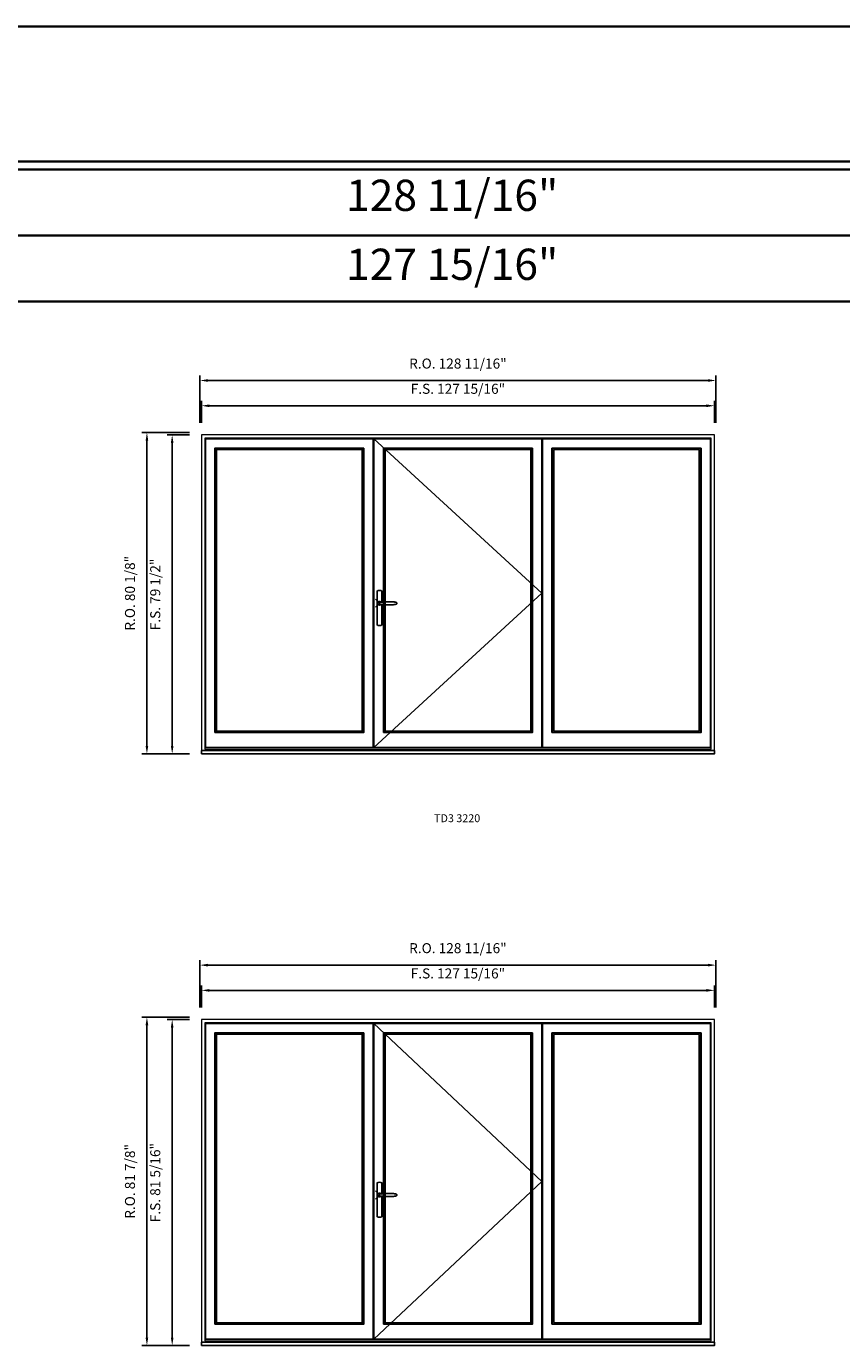
# Model space of a CAD drawing. Extents: x -31142 to -27616, y 78839 to 80223.
# Drawn here: x -28622 to -28418, y 79894 to 80223 of the extents above; entities that cross this region are included whole.
import ezdxf
from ezdxf.enums import TextEntityAlignment as Align

# ---------------------------------------------------------------- set-up
doc = ezdxf.new("R2010")
doc.units = 0
doc.header["$LTSCALE"] = 250
doc.header["$MEASUREMENT"] = 0
doc.header["$PDMODE"] = 3
doc.header["$PDSIZE"] = -2
doc.layers.get('0').update_dxf_attribs({"color": 5, "linetype": 'CONTINUOUS', "lineweight": 0})
doc.layers.get('DEFPOINTS').update_dxf_attribs({"color": 2, "linetype": 'CONTINUOUS', "lineweight": 0})
for name, color, linetype in [('7', 7, 'CONTINUOUS'), ('MC Brickmould', 3, 'CONTINUOUS'), ('Operation Lines', 2, 'CONTINUOUS'), ('Sash', 4, 'CONTINUOUS')]:
    doc.layers.add(name, color=color, linetype=linetype)
for name, color, linetype, lineweight in [('BORDER', 7, 'CONTINUOUS', 35), ('Dimensions', 2, 'CONTINUOUS', 0), ('FRAME', 7, 'CONTINUOUS', 0), ('GLASS', 6, 'CONTINUOUS', 0), ('GLAZING STOP', 1, 'CONTINUOUS', 0), ('TEXT', 7, 'CONTINUOUS', 0)]:
    doc.layers.add(name, color=color, linetype=linetype, lineweight=lineweight)
doc.layers.add('viewport', color=7, linetype='CONTINUOUS', plot=False)
doc.styles.add('ROMANS', font='romans')
doc.styles.add('style1', font='arial.ttf')
doc.dimstyles.new('LWDEC', dxfattribs={"dimscale": 20, "dimtxt": 2.5, "dimasz": 2, "dimexe": 1.25, "dimexo": 3, "dimgap": 2, "dimtad": 1, "dimtoh": 1, "dimdec": 0, "dimzin": 11, "dimdsep": 46, "dimtxsty": 'ROMANS', "dimcen": 0, "dimdle": 1.5, "dimazin": 0, "dimtfac": 1, "dimtdec": 0, "dimtix": 1, "dimtmove": 0, "dimatfit": 3, "dimfxl": 0, "dimtzin": 0, "dimarcsym": 0})

# ---------------------------------------------------------------- blocks, each defined once
blk = doc.blocks.new('label1')
at = {"const_width": 2}
blk.add_lwpolyline([(-206, 0), (206, 0)], dxfattribs=at)
at = {"linetype": 'Continuous', "style": 'style1'}
blk.add_attdef('LABEL', text='', height=50, dxfattribs=at).set_placement((0, 20), align=Align.CENTER)
blk = doc.blocks.new('*U4')
at = {"layer": '7', "color": 7, "lineweight": 25}
for points in [[(50.5, 921.2), (50.5, 991, 0.260241), (19.5, 991), (19.5, 776.9, 0.255586), (50.5, 776.9), (50.5, 906.7)], [(44.3, 921.4, 0.227156), (35, 925.9, 1.588724), (44.3, 906.6)], [(23.8, 917.4), (23.6, 917), (23.5, 916.7), (23.5, 916.4), (23.4, 916), (23.4, 915.7), (23.3, 915.5), (23.3, 915.2), (23.3, 915), (23.3, 914.8), (23.3, 914.5), (23.3, 914.1), (23.3, 914, 0.416255), (35, 902.3)]]:
    blk.add_lwpolyline(points, format="xyb", dxfattribs=at)
for points in [[(29.4, 924.4), (28.9, 924.1), (28.2, 923.6), (27.5, 923), (26.9, 922.6), (26.5, 922.1), (26, 921.5), (25.9, 921.5), (25.7, 921.2), (24.8, 919.9), (24.2, 918.6), (23.7, 917.1)], [(35.2, 902.3), (35, 902.2), (35, 902.3), (35, 902.3), (35, 902.4), (34.9, 902.5), (34.9, 902.5), (34.9, 902.6), (34.9, 902.7), (34.9, 902.8), (35, 902.9), (35.1, 903), (35.1, 903.2), (35.1, 903.2), (35.4, 903.7), (35.9, 904.2), (36.5, 904.7), (37.2, 905.2), (38, 905.5), (38.9, 905.9), (40.1, 906.1), (41.2, 906.4), (42.3, 906.4), (43.8, 906.6), (45.2, 906.6), (46.6, 906.7), (48.1, 906.7), (51, 906.7), (54, 906.6), (57.3, 906.4), (60.6, 906.1), (63.9, 905.8), (67.2, 905.6), (70.6, 905.4), (73.9, 905.2), (77.3, 904.9), (80.7, 904.7), (87.3, 904.4), (93.9, 904.2), (100.4, 904.1), (106.8, 904.2), (113.3, 904.4), (119.8, 904.8), (122.9, 905.1), (125.9, 905.4), (129, 905.7), (132, 906.1), (135.1, 906.5), (136.8, 906.8), (138.3, 907.3), (139.7, 907.8), (140.8, 908.3), (141.4, 908.5), (142, 908.8), (142.5, 909), (142.8, 909.2), (143.1, 909.5), (143.5, 909.7), (143.8, 910), (144.2, 910.3), (144.5, 910.7), (144.8, 911.2), (145, 911.6), (145.2, 912.1), (145.4, 912.7), (145.5, 912.9), (145.5, 913.1), (145.5, 913.5), (145.5, 913.7), (145.5, 914), (145.5, 914.3), (145.5, 914.7), (145.5, 915), (145.4, 915.2), (145.4, 915.5), (145.3, 915.7), (145, 916.4), (144.6, 917.1), (144.3, 917.6), (143.8, 918), (143.4, 918.4), (143.2, 918.5), (143, 918.6), (142.9, 918.7), (142.8, 918.8), (142.6, 918.8), (142.5, 918.9), (141.9, 919.2), (141.4, 919.5), (140.7, 919.8), (140, 920.1), (139.4, 920.3), (138.8, 920.5), (138.4, 920.6), (138, 920.8), (137.5, 921), (136.8, 921.1), (136, 921.3), (135.1, 921.5), (131.8, 922), (128.6, 922.3), (125.3, 922.7), (122.2, 922.9), (118.9, 923.2), (115.7, 923.4), (108, 923.8), (100.3, 923.9), (93.8, 923.8), (87.3, 923.6), (80.7, 923.2), (73.2, 922.7), (65.7, 922.2), (63.4, 922.1), (61, 921.9), (58.6, 921.7), (56.3, 921.5), (54, 921.4), (51.4, 921.2), (49, 921.2), (46.6, 921.2), (45.1, 921.3), (43.7, 921.4), (42.3, 921.5), (41.2, 921.6), (40.1, 921.8), (38.9, 922.1), (38, 922.4), (37.2, 922.8), (36.5, 923.2), (35.9, 923.7), (35.4, 924.2), (35.1, 924.7), (35.1, 924.8), (35.1, 924.9), (35, 925), (35, 925.1), (34.9, 925.2), (34.9, 925.3), (34.9, 925.3), (34.9, 925.4), (34.9, 925.5), (34.9, 925.6), (35, 925.6), (35, 925.6), (35, 925.7), (35, 925.8), (33.4, 925.6), (31.9, 925.3), (30.4, 924.8), (29.5, 924.4)], [(35, 925.8), (34.7, 925.7)], [(46.7, 914), (46.7, 914)]]:
    blk.add_lwpolyline(points, dxfattribs=at)
for centre, radius, start, end in [((34.8, 914.4), 11.3, 90.95089, 141.80667), ((34.8, 913.5), 11.2, 218.07311, 269.16932)]:
    blk.add_arc(centre, radius, start, end, dxfattribs=at)
at = {"layer": 'viewport', "color": 5}
blk.add_point((35, 914), dxfattribs=at)
blk = doc.blocks.new('*D283')
at = {"layer": 'DEFPOINTS', "color": 0}
for p in [(-28450.01, 80128.07), (-28577.93, 80120.78), (-28450.01, 80120.78)]:
    blk.add_point(p, dxfattribs=at)
at = {"layer": 'Dimensions', "color": 0, "lineweight": -2}
for p, q in [((-28577.93, 80123.78), (-28577.93, 80129.32)), ((-28575.93, 80128.07), (-28452.01, 80128.07)), ((-28450.01, 80123.78), (-28450.01, 80129.32))]:
    blk.add_line(p, q, dxfattribs=at)
at = {"layer": 'Dimensions', "color": 0}
for points in [[(-28575.93, 80128.4), (-28575.93, 80127.73), (-28577.93, 80128.07)], [(-28452.01, 80128.4), (-28452.01, 80127.73), (-28450.01, 80128.07)]]:
    blk.add_solid(points, dxfattribs=at)
at = {"layer": 'Dimensions', "color": 0, "insert": (-28513.97, 80131.97), "char_height": 2.5, "attachment_point": 5, "style": 'ROMANS'}
blk.add_mtext('F.S. 127 15/16"', dxfattribs=at)
blk = doc.blocks.new('*D284')
at = {"layer": 'DEFPOINTS', "color": 0}
for p in [(-28577.93, 80120.78), (-28585.21, 80041.26), (-28577.93, 80041.26)]:
    blk.add_point(p, dxfattribs=at)
at = {"layer": 'Dimensions', "color": 0, "lineweight": -2}
for p, q in [((-28580.93, 80120.78), (-28586.46, 80120.78)), ((-28585.21, 80118.78), (-28585.21, 80043.26)), ((-28580.93, 80041.26), (-28586.46, 80041.26))]:
    blk.add_line(p, q, dxfattribs=at)
at = {"layer": 'Dimensions', "color": 0}
for points in [[(-28585.54, 80118.78), (-28584.88, 80118.78), (-28585.21, 80120.78)], [(-28585.54, 80043.26), (-28584.88, 80043.26), (-28585.21, 80041.26)]]:
    blk.add_solid(points, dxfattribs=at)
at = {"layer": 'Dimensions', "color": 0, "insert": (-28589.11, 80081.02), "char_height": 2.5, "attachment_point": 5, "rotation": 90, "style": 'ROMANS'}
blk.add_mtext('F.S. 79 1/2"', dxfattribs=at)
blk = doc.blocks.new('*D285')
at = {"layer": 'DEFPOINTS', "color": 0}
for p in [(-28449.64, 80134.37), (-28578.3, 80120.78), (-28449.64, 80120.78)]:
    blk.add_point(p, dxfattribs=at)
at = {"layer": 'Dimensions', "color": 0, "lineweight": -2}
for p, q in [((-28578.3, 80123.78), (-28578.3, 80135.62)), ((-28576.3, 80134.37), (-28451.64, 80134.37)), ((-28449.64, 80123.78), (-28449.64, 80135.62))]:
    blk.add_line(p, q, dxfattribs=at)
at = {"layer": 'Dimensions', "color": 0}
for points in [[(-28576.3, 80134.7), (-28576.3, 80134.03), (-28578.3, 80134.37)], [(-28451.64, 80134.7), (-28451.64, 80134.03), (-28449.64, 80134.37)]]:
    blk.add_solid(points, dxfattribs=at)
at = {"layer": 'Dimensions', "color": 0, "insert": (-28513.97, 80138.27), "char_height": 2.5, "attachment_point": 5, "style": 'ROMANS'}
blk.add_mtext('R.O. 128 11/16"', dxfattribs=at)
blk = doc.blocks.new('*D286')
at = {"layer": 'DEFPOINTS', "color": 0}
for p in [(-28591.51, 80121.37), (-28577.93, 80121.37), (-28577.93, 80041.26)]:
    blk.add_point(p, dxfattribs=at)
at = {"layer": 'Dimensions', "color": 0, "lineweight": -2}
for p, q in [((-28580.93, 80121.37), (-28592.76, 80121.37)), ((-28591.51, 80043.26), (-28591.51, 80119.37)), ((-28580.93, 80041.26), (-28592.76, 80041.26))]:
    blk.add_line(p, q, dxfattribs=at)
at = {"layer": 'Dimensions', "color": 0}
for points in [[(-28591.84, 80119.37), (-28591.18, 80119.37), (-28591.51, 80121.37)], [(-28591.84, 80043.26), (-28591.18, 80043.26), (-28591.51, 80041.26)]]:
    blk.add_solid(points, dxfattribs=at)
at = {"layer": 'Dimensions', "color": 0, "insert": (-28595.41, 80081.31), "char_height": 2.5, "attachment_point": 5, "rotation": 90, "style": 'ROMANS'}
blk.add_mtext('R.O. 80 1/8"', dxfattribs=at)
blk = doc.blocks.new('*D675')
at = {"layer": 'DEFPOINTS', "color": 0}
for p in [(-28450.01, 79982.29), (-28577.93, 79975), (-28450.01, 79975)]:
    blk.add_point(p, dxfattribs=at)
at = {"layer": 'Dimensions', "color": 0, "lineweight": -2}
for p, q in [((-28577.93, 79978), (-28577.93, 79983.54)), ((-28575.93, 79982.29), (-28452.01, 79982.29)), ((-28450.01, 79978), (-28450.01, 79983.54))]:
    blk.add_line(p, q, dxfattribs=at)
at = {"layer": 'Dimensions', "color": 0}
for points in [[(-28575.93, 79982.62), (-28575.93, 79981.95), (-28577.93, 79982.29)], [(-28452.01, 79982.62), (-28452.01, 79981.95), (-28450.01, 79982.29)]]:
    blk.add_solid(points, dxfattribs=at)
at = {"layer": 'Dimensions', "color": 0, "insert": (-28513.97, 79986.19), "char_height": 2.5, "attachment_point": 5, "style": 'ROMANS'}
blk.add_mtext('F.S. 127 15/16"', dxfattribs=at)
blk = doc.blocks.new('*D676')
at = {"layer": 'DEFPOINTS', "color": 0}
for p in [(-28577.93, 79975), (-28585.21, 79893.7), (-28577.93, 79893.7)]:
    blk.add_point(p, dxfattribs=at)
at = {"layer": 'Dimensions', "color": 0, "lineweight": -2}
for p, q in [((-28580.93, 79975), (-28586.46, 79975)), ((-28585.21, 79973), (-28585.21, 79895.7)), ((-28580.93, 79893.7), (-28586.46, 79893.7))]:
    blk.add_line(p, q, dxfattribs=at)
at = {"layer": 'Dimensions', "color": 0}
for points in [[(-28585.54, 79973), (-28584.88, 79973), (-28585.21, 79975)], [(-28585.54, 79895.7), (-28584.88, 79895.7), (-28585.21, 79893.7)]]:
    blk.add_solid(points, dxfattribs=at)
at = {"layer": 'Dimensions', "color": 0, "insert": (-28589.11, 79934.35), "char_height": 2.5, "attachment_point": 5, "rotation": 90, "style": 'ROMANS'}
blk.add_mtext('F.S. 81 5/16"', dxfattribs=at)
blk = doc.blocks.new('*D677')
at = {"layer": 'DEFPOINTS', "color": 0}
for p in [(-28449.64, 79988.58), (-28578.3, 79975), (-28449.64, 79975)]:
    blk.add_point(p, dxfattribs=at)
at = {"layer": 'Dimensions', "color": 0, "lineweight": -2}
for p, q in [((-28578.3, 79978), (-28578.3, 79989.83)), ((-28576.3, 79988.58), (-28451.64, 79988.58)), ((-28449.64, 79978), (-28449.64, 79989.83))]:
    blk.add_line(p, q, dxfattribs=at)
at = {"layer": 'Dimensions', "color": 0}
for points in [[(-28576.3, 79988.92), (-28576.3, 79988.25), (-28578.3, 79988.58)], [(-28451.64, 79988.92), (-28451.64, 79988.25), (-28449.64, 79988.58)]]:
    blk.add_solid(points, dxfattribs=at)
at = {"layer": 'Dimensions', "color": 0, "insert": (-28513.97, 79992.49), "char_height": 2.5, "attachment_point": 5, "style": 'ROMANS'}
blk.add_mtext('R.O. 128 11/16"', dxfattribs=at)
blk = doc.blocks.new('*D678')
at = {"layer": 'DEFPOINTS', "color": 0}
for p in [(-28591.51, 79975.59), (-28577.93, 79975.59), (-28577.93, 79893.7)]:
    blk.add_point(p, dxfattribs=at)
at = {"layer": 'Dimensions', "color": 0, "lineweight": -2}
for p, q in [((-28580.93, 79975.59), (-28592.76, 79975.59)), ((-28591.51, 79895.7), (-28591.51, 79973.59)), ((-28580.93, 79893.7), (-28592.76, 79893.7))]:
    blk.add_line(p, q, dxfattribs=at)
at = {"layer": 'Dimensions', "color": 0}
for points in [[(-28591.84, 79973.59), (-28591.18, 79973.59), (-28591.51, 79975.59)], [(-28591.84, 79895.7), (-28591.18, 79895.7), (-28591.51, 79893.7)]]:
    blk.add_solid(points, dxfattribs=at)
at = {"layer": 'Dimensions', "color": 0, "insert": (-28595.41, 79934.65), "char_height": 2.5, "attachment_point": 5, "rotation": 90, "style": 'ROMANS'}
blk.add_mtext('R.O. 81 7/8"', dxfattribs=at)

msp = doc.modelspace()

# ---------------------------------------------------------------- linework, layer by layer
at = {"layer": 'BORDER'}
for p, q in [((-27615.62488, 80187.0045), (-31141.54759, 80187.0045)), ((-27615.62488, 80170.52319), (-31125.06627, 80170.52319)), ((-27615.62488, 80154.04187), (-31108.58495, 80154.04187))]:
    msp.add_line(p, q, dxfattribs=at)
msp.add_lwpolyline([(-27615.62488, 80188.973), (-31141.5454, 80188.973), (-31141.5454, 80222.66866), (-27615.62488, 80222.66866)], close=True, dxfattribs=at)
at = {"layer": 'FRAME'}
for points in [[(-28577.9259, 80041.2559), (-28450.01159, 80041.2559), (-28450.01159, 80120.7833), (-28577.9259, 80120.7833)], [(-28577.09913, 80042.46653), (-28450.83836, 80042.46653), (-28450.83836, 80119.95653), (-28577.09913, 80119.95653)], [(-28577.9259, 79893.70293), (-28450.01159, 79893.70293), (-28450.01159, 79975.00198), (-28577.9259, 79975.00198)], [(-28577.09913, 79894.91356), (-28450.83836, 79894.91356), (-28450.83836, 79974.17521), (-28577.09913, 79974.17521)]]:
    msp.add_lwpolyline(points, close=True, dxfattribs=at)
at = {"layer": 'GLASS'}
for points in [[(-28574.42197, 80046.72833), (-28537.58438, 80046.72833), (-28537.58438, 80117.31874), (-28574.42197, 80117.31874)], [(-28532.38754, 80046.72833), (-28495.54995, 80046.72833), (-28495.54995, 80117.31874), (-28532.38754, 80117.31874)], [(-28490.35311, 80046.72833), (-28453.51552, 80046.72833), (-28453.51552, 80117.31874), (-28490.35311, 80117.31874)], [(-28574.42197, 79899.17536), (-28537.58438, 79899.17536), (-28537.58438, 79971.53742), (-28574.42197, 79971.53742)], [(-28532.38754, 79899.17536), (-28495.54995, 79899.17536), (-28495.54995, 79971.53742), (-28532.38754, 79971.53742)], [(-28490.35311, 79899.17536), (-28453.51552, 79899.17536), (-28453.51552, 79971.53742), (-28490.35311, 79971.53742)]]:
    msp.add_lwpolyline(points, close=True, dxfattribs=at)
at = {"layer": 'GLAZING STOP'}
for points in [[(-28574.14638, 80047.00392), (-28537.85997, 80047.00392), (-28537.85997, 80117.04315), (-28574.14638, 80117.04315)], [(-28532.11195, 80047.00392), (-28495.82554, 80047.00392), (-28495.82554, 80117.04315), (-28532.11195, 80117.04315)], [(-28490.07752, 80047.00392), (-28453.79111, 80047.00392), (-28453.79111, 80117.04315), (-28490.07752, 80117.04315)], [(-28574.14638, 79899.45095), (-28537.85997, 79899.45095), (-28537.85997, 79971.26183), (-28574.14638, 79971.26183)], [(-28532.11195, 79899.45095), (-28495.82554, 79899.45095), (-28495.82554, 79971.26183), (-28532.11195, 79971.26183)], [(-28490.07752, 79899.45095), (-28453.79111, 79899.45095), (-28453.79111, 79971.26183), (-28490.07752, 79971.26183)]]:
    msp.add_lwpolyline(points, close=True, dxfattribs=at)
at = {"layer": 'MC Brickmould'}
for points in [[(-28577.9259, 80041.2559), (-28450.01159, 80041.2559), (-28450.01159, 80042.08267), (-28577.9259, 80042.08267)], [(-28577.9259, 79893.70293), (-28450.01159, 79893.70293), (-28450.01159, 79894.5297), (-28577.9259, 79894.5297)]]:
    msp.add_lwpolyline(points, close=True, dxfattribs=at)
at = {"layer": 'Operation Lines'}
for points in [[(-28534.90722, 80119.83842), (-28493.03027, 80081.33456), (-28534.90722, 80042.8307)], [(-28534.90722, 79974.0571), (-28493.03027, 79934.66742), (-28534.90722, 79895.27773)]]:
    msp.add_lwpolyline(points, dxfattribs=at)
at = {"layer": 'Sash'}
for points in [[(-28576.94165, 80042.8307), (-28535.0647, 80042.8307), (-28535.0647, 80119.83842), (-28576.94165, 80119.83842)], [(-28534.90722, 80042.8307), (-28493.03027, 80042.8307), (-28493.03027, 80119.83842), (-28534.90722, 80119.83842)], [(-28492.87279, 80042.8307), (-28450.99584, 80042.8307), (-28450.99584, 80119.83842), (-28492.87279, 80119.83842)], [(-28574.57945, 80046.57085), (-28537.4269, 80046.57085), (-28537.4269, 80117.47622), (-28574.57945, 80117.47622)], [(-28532.54502, 80046.57085), (-28495.39247, 80046.57085), (-28495.39247, 80117.47622), (-28532.54502, 80117.47622)], [(-28490.51059, 80046.57085), (-28453.35804, 80046.57085), (-28453.35804, 80117.47622), (-28490.51059, 80117.47622)], [(-28576.94165, 79895.27773), (-28535.0647, 79895.27773), (-28535.0647, 79974.0571), (-28576.94165, 79974.0571)], [(-28574.57945, 79899.01788), (-28537.4269, 79899.01788), (-28537.4269, 79971.6949), (-28574.57945, 79971.6949)], [(-28534.90722, 79895.27773), (-28493.03027, 79895.27773), (-28493.03027, 79974.0571), (-28534.90722, 79974.0571)], [(-28532.54502, 79899.01788), (-28495.39247, 79899.01788), (-28495.39247, 79971.6949), (-28532.54502, 79971.6949)], [(-28492.87279, 79895.27773), (-28450.99584, 79895.27773), (-28450.99584, 79974.0571), (-28492.87279, 79974.0571)], [(-28490.51059, 79899.01788), (-28453.35804, 79899.01788), (-28453.35804, 79971.6949), (-28490.51059, 79971.6949)]]:
    msp.add_lwpolyline(points, close=True, dxfattribs=at)

# ---------------------------------------------------------------- block references
at = {"layer": 'Operation Lines', "xscale": 0.03937, "yscale": 0.03937, "zscale": 0.03937}
for p in [(-28534.90722, 80042.8307), (-28534.90722, 79895.27773)]:
    msp.add_blockref('*U4', p, dxfattribs=at)
at = {"layer": 'TEXT', "linetype": 'Continuous', "xscale": 0.03937, "yscale": 0.03937, "zscale": 0.03937}
msp.add_blockref('label1', (-28514.15913, 80023.4419), dxfattribs=at).add_auto_attribs({'LABEL': 'TD3 3220'})

# ---------------------------------------------------------------- texts
at = {"layer": 'BORDER', "style": 'style1'}
for s, p in [('128 11/16"', (-28515.41125, 80179.53664)), ('127 15/16"', (-28515.41125, 80162.32895))]:
    msp.add_text(s, height=7.79526, dxfattribs=at).set_placement(p, align=Align.MIDDLE)

# ---------------------------------------------------------------- dimensions: what is measured, and where the dimension line sits
at = {"layer": 'Dimensions'}
for base, p1, p2, text, picture, middle in [((-28449.63758, 80134.36595), (-28578.29992, 80120.7833), (-28449.63758, 80120.7833), 'R.O. <>', '*D285', (-28513.96875, 80138.27071)), ((-28450.01159, 80128.06675), (-28577.9259, 80120.7833), (-28450.01159, 80120.7833), 'F.S. <>', '*D283', (-28513.96875, 80131.97151)), ((-28449.63758, 79988.58463), (-28578.29992, 79975.00198), (-28449.63758, 79975.00198), 'R.O. <>', '*D677', (-28513.96875, 79992.4894)), ((-28450.01159, 79982.28543), (-28577.9259, 79975.00198), (-28450.01159, 79975.00198), 'F.S. <>', '*D675', (-28513.96875, 79986.1902))]:
    dim = msp.add_linear_dim(base=base, p1=p1, p2=p2, text=text, dimstyle='LWDEC', override={"dimscale": 1, "dimdec": 4, "dimlunit": 5, "dimpost": '"', "dimtdec": 4, "dimfrac": 2}, dxfattribs=at)
    dim.commit()
    dim.dimension.update_dxf_attribs({"geometry": picture, "text_midpoint": middle})
for base, p1, p2, text, picture, middle in [((-28591.5085541277, 80121.3738514142), (-28577.9259041277, 80041.2559014141), (-28577.9259041277, 80121.3738514141), 'R.O. <>', '*D286', (-28595.4133160324, 80081.3148764141)), ((-28585.20935, 80041.2559), (-28577.9259, 80120.7833), (-28577.9259, 80041.2559), 'F.S. <>', '*D284', (-28589.11412, 80081.0196)), ((-28591.50855, 79975.59253), (-28577.9259, 79893.70293), (-28577.9259, 79975.59253), 'R.O. <>', '*D678', (-28595.41332, 79934.64773)), ((-28585.2093541277, 79893.7029331747), (-28577.9259041276, 79975.0019831747), (-28577.9259041276, 79893.7029331747), 'F.S. <>', '*D676', (-28589.1141160324, 79934.3524581747))]:
    dim = msp.add_linear_dim(base=base, p1=p1, p2=p2, angle=90, text=text, dimstyle='LWDEC', override={"dimscale": 1, "dimdec": 4, "dimlunit": 5, "dimpost": '"', "dimtdec": 4, "dimfrac": 2}, dxfattribs=at)
    dim.commit()
    dim.dimension.update_dxf_attribs({"geometry": picture, "text_midpoint": middle})

doc.saveas('drawing.dxf')
